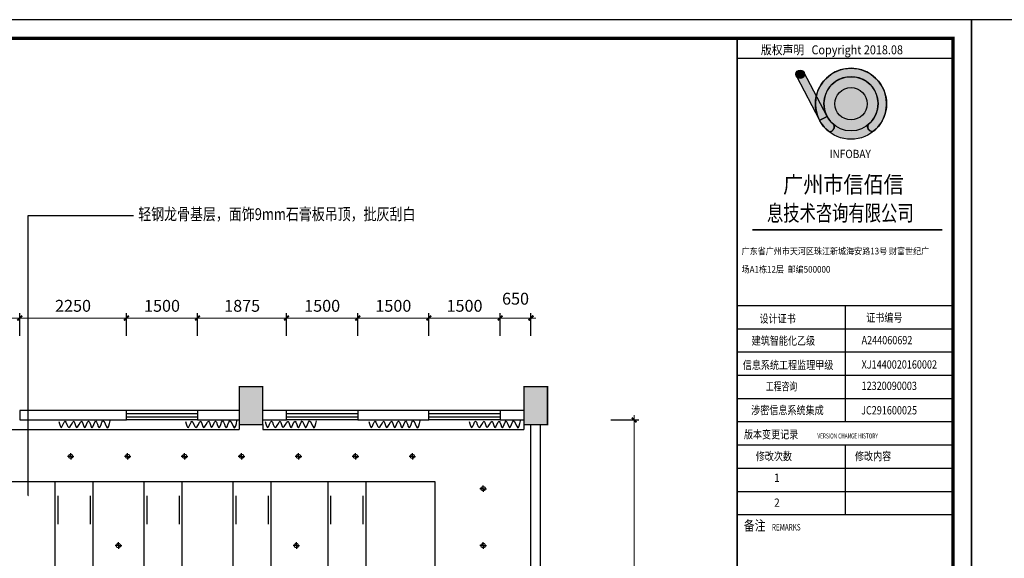
# Model space of a CAD drawing. Extents: x -115995 to 335508, y -1092483 to -784775.
# Drawn here: x 49162 to 69912, y -1062312 to -1050956 of the extents above; entities that cross this region are included whole.
import ezdxf

# ---------------------------------------------------------------- set-up
doc = ezdxf.new("R2010")
doc.units = 0
doc.header["$LTSCALE"] = 1000
doc.header["$MEASUREMENT"] = 0
doc.linetypes.add('ACAD_ISO03W100', pattern=[30, 12, -18])
doc.layers.get('0').update_dxf_attribs({"linetype": 'CONTINUOUS'})
doc.layers.get('Defpoints').update_dxf_attribs({"linetype": 'CONTINUOUS'})
for name, color, linetype in [('6.填充纹样', 8, 'CONTINUOUS'), ('PUB_HATCH', 8, 'CONTINUOUS'), ('TK', 3, 'CONTINUOUS'), ('WALL', 5, 'CONTINUOUS'), ('武装部单体修改18.3.11$0$COLUMN', 9, 'CONTINUOUS'), ('结构柱子$0$柱', 2, 'CONTINUOUS')]:
    doc.layers.add(name, color=color, linetype=linetype)
doc.styles.get("Standard").update_dxf_attribs({"font": 'GBENOR', "bigfont": 'GBCBIG'})
doc.styles.add('TK-宋体', font='txt', dxfattribs={"width": 0.8})
doc.styles.add('TK-黑体', font='simhei.ttf')
doc.styles.add('图框英文', font='simplex.shx', dxfattribs={"width": 0.7, "bigfont": 'hztxt.shx'})
doc.styles.add('尺寸标注文字（工程字）', font='txt.shx')
doc.dimstyles.new('副本 (1) A3-60', dxfattribs={"dimscale": 0.4, "dimtxt": 230, "dimasz": 60, "dimexe": 0, "dimexo": 0, "dimgap": 60, "dimtad": 1, "dimdec": 0, "dimdsep": 46, "dimtxsty": 'Standard', "dimblk1": 'ARCHTICK', "dimblk2": 'ARCHTICK', "dimsah": 1, "dimcen": 0, "dimdle": 60, "dimclrd": 8, "dimclre": 8, "dimclrt": 153, "dimadec": 0, "dimazin": 0, "dimtfac": 1, "dimtdec": 0, "dimtix": 1, "dimtmove": 2, "dimatfit": 3, "dimldrblk": 'ARCHTICK', "dimfxl": 0, "dimarcsym": 0})
doc.dimstyles.new('模板1  to  100', dxfattribs={"dimscale": 100, "dimtxt": 2.5, "dimasz": 1, "dimexe": 1, "dimexo": 5, "dimgap": 1, "dimtad": 1, "dimdec": 0, "dimtxsty": '尺寸标注文字（工程字）', "dimblk": 'ARCHTICK', "dimcen": 2, "dimdle": 1, "dimclrd": 8, "dimclre": 8, "dimclrt": 1, "dimadec": 0, "dimazin": 0, "dimtfac": 1, "dimtdec": 0, "dimtmove": 2, "dimatfit": 3, "dimldrblk": '文字标注箭头', "dimfxl": 0, "dimlwd": 13, "dimarcsym": 0})

# ---------------------------------------------------------------- blocks, each defined once
blk = doc.blocks.new('_FZH')
blk.add_lwpolyline([(-0.5, -0.5), (0.5, -0.5), (0.5, 0.5), (-0.5, 0.5)], close=True)
at = {"layer": 'PUB_HATCH'}
blk.add_solid([(-0.5, -0.5), (0.5, -0.5), (-0.5, 0.5), (0.5, 0.5)], dxfattribs=at)
blk = doc.blocks.new('_ArchTick')
at = {"color": 0, "linetype": 'ByBlock', "const_width": 0.4}
blk.add_lwpolyline([(-0.5, -0.5), (0.5, 0.5)], dxfattribs=at)
blk = doc.blocks.new('*D1567')
at = {"color": 8, "lineweight": -2, "transparency": 16777216}
for p, q in [((61619, -1059394), (62213, -1059394)), ((61769, -1066394), (62213, -1066394))]:
    blk.add_line(p, q, dxfattribs=at)
at = {"color": 8, "lineweight": 13, "transparency": 16777216}
blk.add_line((62113, -1066494), (62113, -1059294), dxfattribs=at)
at = {"layer": 'Defpoints', "color": 0, "transparency": 16777216}
for p in [(61119, -1059394), (62113, -1059394), (61269, -1066394)]:
    blk.add_point(p, dxfattribs=at)
at = {"color": 8, "lineweight": 13, "transparency": 16777216, "xscale": 100, "yscale": 100, "zscale": 100}
for p, rotation in [((62113, -1059394), 90), ((62113, -1066394), 270)]:
    blk.add_blockref('_ArchTick', p, dxfattribs=dict(at, rotation=rotation))
at = {"color": 1, "transparency": 16777216, "insert": (61888, -1062894), "char_height": 250, "attachment_point": 5, "rotation": 90, "style": '尺寸标注文字（工程字）'}
blk.add_mtext('7000', dxfattribs=at)
blk = doc.blocks.new('文字标注箭头')
blk.add_hatch(color=256).paths.add_polyline_path([(0, 0), (-0.63, 0.84), (-0.83, 0.67), (-0.22, 0), (-0.83, -0.67), (-0.63, -0.84)])
for p, q in [((-0.22, 0), (-2.35, 0)), ((-0.63, 0.84), (-0.83, 0.67)), ((-0.83, 0.67), (-0.22, 0)), ((-0.83, -0.67), (-0.22, 0)), ((0, 0), (-0.63, 0.84)), ((0, 0), (-0.63, -0.84)), ((-0.63, -0.84), (-0.83, -0.67))]:
    blk.add_line(p, q)
blk = doc.blocks.new('*D1577')
at = {"color": 8, "lineweight": -2, "transparency": 16777216}
for p, q in [((47662, -1057624), (47662, -1057146)), ((49162, -1057624), (49162, -1057146))]:
    blk.add_line(p, q, dxfattribs=at)
at = {"color": 8, "lineweight": 13, "transparency": 16777216}
blk.add_line((47562, -1057246), (49262, -1057246), dxfattribs=at)
at = {"layer": 'Defpoints', "color": 0, "transparency": 16777216}
for p in [(49162, -1057246), (47662, -1058124), (49162, -1058124)]:
    blk.add_point(p, dxfattribs=at)
at = {"color": 8, "lineweight": 13, "transparency": 16777216, "xscale": 100, "yscale": 100, "zscale": 100, "rotation": 180}
blk.add_blockref('_ArchTick', (47662, -1057246), dxfattribs=at)
at = {"color": 8, "lineweight": 13, "transparency": 16777216, "xscale": 100, "yscale": 100, "zscale": 100}
blk.add_blockref('_ArchTick', (49162, -1057246), dxfattribs=at)
at = {"color": 1, "transparency": 16777216, "insert": (48412, -1057021), "char_height": 250, "attachment_point": 5, "style": '尺寸标注文字（工程字）'}
blk.add_mtext('1500', dxfattribs=at)
blk = doc.blocks.new('*D1578')
at = {"color": 8, "lineweight": -2, "transparency": 16777216}
for p, q in [((49162, -1057624), (49162, -1057146)), ((51412, -1057624), (51412, -1057146))]:
    blk.add_line(p, q, dxfattribs=at)
at = {"color": 8, "lineweight": 13, "transparency": 16777216}
blk.add_line((49062, -1057246), (51512, -1057246), dxfattribs=at)
at = {"layer": 'Defpoints', "color": 0, "transparency": 16777216}
for p in [(51412, -1057246), (49162, -1058124), (51412, -1058124)]:
    blk.add_point(p, dxfattribs=at)
at = {"color": 8, "lineweight": 13, "transparency": 16777216, "xscale": 100, "yscale": 100, "zscale": 100, "rotation": 180}
blk.add_blockref('_ArchTick', (49162, -1057246), dxfattribs=at)
at = {"color": 8, "lineweight": 13, "transparency": 16777216, "xscale": 100, "yscale": 100, "zscale": 100}
blk.add_blockref('_ArchTick', (51412, -1057246), dxfattribs=at)
at = {"color": 1, "transparency": 16777216, "insert": (50287, -1057021), "char_height": 250, "attachment_point": 5, "style": '尺寸标注文字（工程字）'}
blk.add_mtext('2250', dxfattribs=at)
blk = doc.blocks.new('*D1579')
at = {"color": 8, "lineweight": -2, "transparency": 16777216}
for p, q in [((51412, -1057624), (51412, -1057146)), ((52912, -1057624), (52912, -1057146))]:
    blk.add_line(p, q, dxfattribs=at)
at = {"color": 8, "lineweight": 13, "transparency": 16777216}
blk.add_line((51312, -1057246), (53012, -1057246), dxfattribs=at)
at = {"layer": 'Defpoints', "color": 0, "transparency": 16777216}
for p in [(52912, -1057246), (51412, -1058124), (52912, -1058124)]:
    blk.add_point(p, dxfattribs=at)
at = {"color": 8, "lineweight": 13, "transparency": 16777216, "xscale": 100, "yscale": 100, "zscale": 100, "rotation": 180}
blk.add_blockref('_ArchTick', (51412, -1057246), dxfattribs=at)
at = {"color": 8, "lineweight": 13, "transparency": 16777216, "xscale": 100, "yscale": 100, "zscale": 100}
blk.add_blockref('_ArchTick', (52912, -1057246), dxfattribs=at)
at = {"color": 1, "transparency": 16777216, "insert": (52162, -1057021), "char_height": 250, "attachment_point": 5, "style": '尺寸标注文字（工程字）'}
blk.add_mtext('1500', dxfattribs=at)
blk = doc.blocks.new('*D1580')
at = {"color": 8, "lineweight": -2, "transparency": 16777216}
for p, q in [((52912, -1057624), (52912, -1057146)), ((54787, -1057624), (54787, -1057146))]:
    blk.add_line(p, q, dxfattribs=at)
at = {"color": 8, "lineweight": 13, "transparency": 16777216}
blk.add_line((52812, -1057246), (54887, -1057246), dxfattribs=at)
at = {"layer": 'Defpoints', "color": 0, "transparency": 16777216}
for p in [(54787, -1057246), (52912, -1058124), (54787, -1058124)]:
    blk.add_point(p, dxfattribs=at)
at = {"color": 8, "lineweight": 13, "transparency": 16777216, "xscale": 100, "yscale": 100, "zscale": 100, "rotation": 180}
blk.add_blockref('_ArchTick', (52912, -1057246), dxfattribs=at)
at = {"color": 8, "lineweight": 13, "transparency": 16777216, "xscale": 100, "yscale": 100, "zscale": 100}
blk.add_blockref('_ArchTick', (54787, -1057246), dxfattribs=at)
at = {"color": 1, "transparency": 16777216, "insert": (53850, -1057021), "char_height": 250, "attachment_point": 5, "style": '尺寸标注文字（工程字）'}
blk.add_mtext('1875', dxfattribs=at)
blk = doc.blocks.new('*D1581')
at = {"color": 8, "lineweight": -2, "transparency": 16777216}
for p, q in [((54787, -1057624), (54787, -1057146)), ((56287, -1057624), (56287, -1057146))]:
    blk.add_line(p, q, dxfattribs=at)
at = {"color": 8, "lineweight": 13, "transparency": 16777216}
blk.add_line((54687, -1057246), (56387, -1057246), dxfattribs=at)
at = {"layer": 'Defpoints', "color": 0, "transparency": 16777216}
for p in [(56287, -1057246), (54787, -1058124), (56287, -1058124)]:
    blk.add_point(p, dxfattribs=at)
at = {"color": 8, "lineweight": 13, "transparency": 16777216, "xscale": 100, "yscale": 100, "zscale": 100, "rotation": 180}
blk.add_blockref('_ArchTick', (54787, -1057246), dxfattribs=at)
at = {"color": 8, "lineweight": 13, "transparency": 16777216, "xscale": 100, "yscale": 100, "zscale": 100}
blk.add_blockref('_ArchTick', (56287, -1057246), dxfattribs=at)
at = {"color": 1, "transparency": 16777216, "insert": (55537, -1057021), "char_height": 250, "attachment_point": 5, "style": '尺寸标注文字（工程字）'}
blk.add_mtext('1500', dxfattribs=at)
blk = doc.blocks.new('*D1582')
at = {"color": 8, "lineweight": -2, "transparency": 16777216}
for p, q in [((56287, -1057624), (56287, -1057146)), ((57787, -1057624), (57787, -1057146))]:
    blk.add_line(p, q, dxfattribs=at)
at = {"color": 8, "lineweight": 13, "transparency": 16777216}
blk.add_line((56187, -1057246), (57887, -1057246), dxfattribs=at)
at = {"layer": 'Defpoints', "color": 0, "transparency": 16777216}
for p in [(57787, -1057246), (56287, -1058124), (57787, -1058124)]:
    blk.add_point(p, dxfattribs=at)
at = {"color": 8, "lineweight": 13, "transparency": 16777216, "xscale": 100, "yscale": 100, "zscale": 100, "rotation": 180}
blk.add_blockref('_ArchTick', (56287, -1057246), dxfattribs=at)
at = {"color": 8, "lineweight": 13, "transparency": 16777216, "xscale": 100, "yscale": 100, "zscale": 100}
blk.add_blockref('_ArchTick', (57787, -1057246), dxfattribs=at)
at = {"color": 1, "transparency": 16777216, "insert": (57037, -1057021), "char_height": 250, "attachment_point": 5, "style": '尺寸标注文字（工程字）'}
blk.add_mtext('1500', dxfattribs=at)
blk = doc.blocks.new('*D1583')
at = {"color": 8, "lineweight": -2, "transparency": 16777216}
for p, q in [((57787, -1057624), (57787, -1057146)), ((59287, -1057624), (59287, -1057146))]:
    blk.add_line(p, q, dxfattribs=at)
at = {"color": 8, "lineweight": 13, "transparency": 16777216}
blk.add_line((57687, -1057246), (59387, -1057246), dxfattribs=at)
at = {"layer": 'Defpoints', "color": 0, "transparency": 16777216}
for p in [(59287, -1057246), (57787, -1058124), (59287, -1058124)]:
    blk.add_point(p, dxfattribs=at)
at = {"color": 8, "lineweight": 13, "transparency": 16777216, "xscale": 100, "yscale": 100, "zscale": 100, "rotation": 180}
blk.add_blockref('_ArchTick', (57787, -1057246), dxfattribs=at)
at = {"color": 8, "lineweight": 13, "transparency": 16777216, "xscale": 100, "yscale": 100, "zscale": 100}
blk.add_blockref('_ArchTick', (59287, -1057246), dxfattribs=at)
at = {"color": 1, "transparency": 16777216, "insert": (58537, -1057021), "char_height": 250, "attachment_point": 5, "style": '尺寸标注文字（工程字）'}
blk.add_mtext('1500', dxfattribs=at)
blk = doc.blocks.new('*D1584')
at = {"color": 8, "lineweight": -2, "transparency": 16777216}
for p, q in [((59287, -1057624), (59287, -1057146)), ((59937, -1057624), (59937, -1057146))]:
    blk.add_line(p, q, dxfattribs=at)
at = {"color": 8, "lineweight": 13, "transparency": 16777216}
blk.add_line((59187, -1057246), (60037, -1057246), dxfattribs=at)
at = {"layer": 'Defpoints', "color": 0, "transparency": 16777216}
for p in [(59937, -1057246), (59287, -1058124), (59937, -1058124)]:
    blk.add_point(p, dxfattribs=at)
at = {"color": 8, "lineweight": 13, "transparency": 16777216, "xscale": 100, "yscale": 100, "zscale": 100, "rotation": 180}
blk.add_blockref('_ArchTick', (59287, -1057246), dxfattribs=at)
at = {"color": 8, "lineweight": 13, "transparency": 16777216, "xscale": 100, "yscale": 100, "zscale": 100}
blk.add_blockref('_ArchTick', (59937, -1057246), dxfattribs=at)
at = {"color": 1, "transparency": 16777216, "insert": (59612, -1056871), "char_height": 250, "attachment_point": 5, "style": '尺寸标注文字（工程字）'}
blk.add_mtext('650', dxfattribs=at)
blk = doc.blocks.new('A$C644366BB')
at = {"color": 250}
for q in [(0, 70), (69, 140), (138, 70), (69, 0)]:
    blk.add_line((69, 70), q, dxfattribs=at)
blk.add_circle((69, 70), 45, dxfattribs=at)

msp = doc.modelspace()

# ---------------------------------------------------------------- hatches: boundary and pattern name
h = msp.add_hatch()
h.set_pattern_fill('ANSI38', color=3, scale=7)
h.set_pattern_definition([(45, (56196.84575, -517094.4572), (-0.6187184335, 0.6187184335), []), (135, (56196.84575, -517094.4572), (-1.8561553006, 0.6187184335), [2.1875, -1.3125])])
h.paths.add_polyline_path([(67253, -1052728.8, -0.2214881), (67049.2, -1053166.3, 0.7655376), (67163.3, -1053302.1, 0.2214881), (67430.3, -1052728.8, 1), (65932.5, -1052728.8, 0.2214881), (66199.6, -1053302.1, 0.7655376), (66313.7, -1053166.3, -0.2214881), (66109.8, -1052728.8, -1)])
h = msp.add_hatch(color=3)
h.dxf.hatch_style = 1
edge = h.paths.add_edge_path()
edge.add_arc((65610.6, -1052106.1), 88.7, 0, 360)
h = msp.add_hatch(color=3)
h.dxf.hatch_style = 1
h.paths.add_polyline_path([(66175.9, -1052995.5), (65689.1, -1052065), (65532, -1052147.2), (66018.8, -1053077.7)])
h = msp.add_hatch(color=0)
h.dxf.hatch_style = 1
edge = h.paths.add_edge_path(flags=17)
edge.add_arc((66681.4, -1052728.8), 340, 0, 360)
edge = h.paths.add_edge_path()
edge.add_arc((66681.4, -1052728.8), 571.6, 0, 360)
h = msp.add_hatch(color=2)
h.dxf.hatch_style = 1
edge = h.paths.add_edge_path()
edge.add_arc((66681.4, -1052728.8), 340, 0, 360)
h = msp.add_hatch(color=2)
h.dxf.hatch_style = 1
h.paths.add_polyline_path([(66313.7, -1053166.3, -0.7655376), (66199.6, -1053302.1, 0.3644163), (67163.3, -1053302.1, -0.7655376), (67049.2, -1053166.3, -0.3644163)])

# ---------------------------------------------------------------- linework, layer by layer
msp.add_line((66175.9, -1052995.5), (66019.1, -1053078.3))
at = {"color": 0}
for p, q in [((51412.5, -1059393.8), (51412.5, -1059193.8)), ((52912.5, -1059193.8), (52912.5, -1059393.8)), ((54787.5, -1059393.8), (54787.5, -1059193.8)), ((56287.5, -1059193.8), (56287.5, -1059393.8)), ((57787.5, -1059393.8), (57787.5, -1059193.8)), ((59287.5, -1059193.8), (59287.5, -1059393.8))]:
    msp.add_line(p, q, dxfattribs=at)
at = {"color": 250}
for p, q in [((52912.5, -1059193.8), (51412.5, -1059193.8)), ((51412.5, -1059260.5), (52912.5, -1059260.5)), ((56287.5, -1059193.8), (54787.5, -1059193.8)), ((54787.5, -1059260.5), (56287.5, -1059260.5)), ((59287.5, -1059193.8), (57787.5, -1059193.8)), ((57787.5, -1059260.5), (59287.5, -1059260.5)), ((51412.5, -1059327.2), (52912.5, -1059327.2)), ((52912.5, -1059393.8), (51412.5, -1059393.8)), ((54787.5, -1059327.2), (56287.5, -1059327.2)), ((56287.5, -1059393.8), (54787.5, -1059393.8)), ((57787.5, -1059327.2), (59287.5, -1059327.2)), ((59287.5, -1059393.8), (57787.5, -1059393.8))]:
    msp.add_line(p, q, dxfattribs=at)
at = {"color": 3}
for p, q in [((49912.5, -1070593.8), (49912.5, -1060693.8)), ((50712.5, -1070593.8), (50712.5, -1060693.8)), ((51787.5, -1070593.8), (51787.5, -1060693.8)), ((52587.5, -1070593.8), (52587.5, -1060693.8)), ((53662.5, -1070593.8), (53662.5, -1060693.8)), ((54462.5, -1070593.8), (54462.5, -1060693.8)), ((55662.5, -1070593.8), (55662.5, -1060693.8)), ((56462.5, -1070593.8), (56462.5, -1060693.8))]:
    msp.add_line(p, q, dxfattribs=at)
at = {"color": 250, "linetype": 'ACAD_ISO03W100', "ltscale": 0.05}
for p, q in [((49972.5, -1070593.8), (49972.5, -1060693.8)), ((50652.5, -1070593.8), (50652.5, -1060693.8)), ((51847.5, -1070593.8), (51847.5, -1060693.8)), ((52527.5, -1070593.8), (52527.5, -1060693.8)), ((53722.5, -1070593.8), (53722.5, -1060693.8)), ((54402.5, -1070593.8), (54402.5, -1060693.8)), ((55722.5, -1070593.8), (55722.5, -1060693.8)), ((56402.5, -1070593.8), (56402.5, -1060693.8))]:
    msp.add_line(p, q, dxfattribs=at)
at = {"color": 3}
for points in [[(66175.9, -1052995.5), (65689.1, -1052065), (65532, -1052147.2), (66018.8, -1053077.7)], [(37762.5, -1060693.8), (57912.5, -1060693.8), (57912.5, -1070593.8), (37762.5, -1070593.8)]]:
    msp.add_lwpolyline(points, close=True, dxfattribs=at)
for radius in [748.9, 571.6]:
    msp.add_circle((66681.4, -1052728.8), radius)
msp.add_circle((65610.6, -1052106.1), 88.7, dxfattribs=at)
at = {"color": 2}
msp.add_circle((66681.4, -1052728.8), 340, dxfattribs=at)
for centre, radius, start, end in [((66681.4, -1052728.8), 748.9, 310.04513, 229.95487), ((66681.4, -1052728.8), 571.6, 310.04513, 229.95487), ((66681.4, -1052728.8), 571.6, 310.04513, 229.95487), ((66238.3, -1053218.8), 91.8, 245.08406, 34.82571), ((67124.6, -1053218.8), 91.8, 145.17429, 294.91594)]:
    msp.add_arc(centre, radius, start, end)
msp.add_ellipse((66256.6, -1053234.2), major_axis=(57, 67.9), ratio=0.7655379, start_param=3.1415927, end_param=6.2831867)
at = {"extrusion": (0, 0, -1)}
msp.add_ellipse((67106.2, -1053234.2), major_axis=(-57, 67.9), ratio=0.7655379, start_param=3.1415927, end_param=6.2831867, dxfattribs=at)
at = {"color": 250}
for points in [[(49984.1, -1059424.5), (50042.7, -1059553.4), (50118.7, -1059422.9), (50198.4, -1059556.4), (50301.7, -1059423.6), (50361.4, -1059554.9), (50469.2, -1059421.4), (50526.7, -1059557.1), (50615.3, -1059419.2), (50686.1, -1059560), (50762.8, -1059417), (50837.4, -1059560), (50917.5, -1059412.2), (51007.7, -1059558.9), (51066.2, -1059410.3)], [(52658.9, -1059424.5), (52717.5, -1059553.4), (52793.5, -1059422.9), (52873.2, -1059556.4), (52976.5, -1059423.6), (53036.2, -1059554.9), (53144, -1059421.4), (53201.5, -1059557.1), (53290.1, -1059419.2), (53360.9, -1059560), (53437.7, -1059417), (53512.2, -1059560), (53592.4, -1059412.2), (53682.5, -1059558.9), (53741, -1059410.3)], [(54334.2, -1059424.5), (54392.7, -1059553.4), (54468.8, -1059422.9), (54548.4, -1059556.4), (54651.7, -1059423.6), (54711.5, -1059554.9), (54819.2, -1059421.4), (54876.8, -1059557.1), (54965.3, -1059419.2), (55036.2, -1059560), (55112.9, -1059417), (55187.4, -1059560), (55267.6, -1059412.2), (55357.8, -1059558.9), (55416.3, -1059410.3)], [(56517.3, -1059424.5), (56575.9, -1059553.4), (56651.9, -1059422.9), (56731.6, -1059556.4), (56834.9, -1059423.6), (56894.6, -1059554.9), (57002.4, -1059421.4), (57059.9, -1059557.1), (57148.5, -1059419.2), (57219.3, -1059560), (57296, -1059417), (57370.6, -1059560), (57450.8, -1059412.2), (57540.9, -1059558.9), (57599.4, -1059410.3)], [(58633.8, -1059424.5), (58692.3, -1059553.4), (58768.3, -1059422.9), (58848, -1059556.4), (58951.3, -1059423.6), (59011.1, -1059554.9), (59118.8, -1059421.4), (59176.4, -1059557.1), (59264.9, -1059419.2), (59335.8, -1059560), (59412.5, -1059417), (59487, -1059560), (59567.2, -1059412.2), (59657.3, -1059558.9), (59715.9, -1059410.3)]]:
    msp.add_spline(points, degree=3, dxfattribs=at)
at = {"layer": 'TK', "color": 3}
for p, q in [((64282.5, -1056980.7), (68832.5, -1056980.7)), ((64282.5, -1057470.7), (68832.5, -1057470.7)), ((64282.5, -1057960.7), (68832.5, -1057960.7)), ((64282.5, -1058450.7), (68832.5, -1058450.7)), ((64282.5, -1058940.7), (68832.5, -1058940.7)), ((64282.5, -1059430.7), (68832.5, -1059430.7))]:
    msp.add_line(p, q, dxfattribs=at)
at = {"layer": 'TK'}
for p, q in [((66557.5, -1056980.7), (66557.5, -1059430.7)), ((64282.5, -1058450.7), (68832.5, -1058450.7)), ((64282.5, -1058940.7), (68832.5, -1058940.7)), ((64282.5, -1059920.7), (68832.5, -1059920.7)), ((66557.5, -1059920.7), (66557.5, -1061390.7)), ((64282.5, -1060410.7), (68832.5, -1060410.7)), ((64282.5, -1060900.7), (68832.5, -1060900.7)), ((64282.5, -1061390.7), (68832.5, -1061390.7)), ((64282.5, -1061390.7), (68832.5, -1061390.7))]:
    msp.add_line(p, q, dxfattribs=at)
at = {"layer": 'TK', "color": 3}
for points in [[(27642.6, -1080355.6), (69222.6, -1080355.6), (69222.6, -1050955.6), (27642.6, -1050955.6)], [(69222.6, -1080355.6), (110802.6, -1080355.6), (110802.6, -1050955.6), (69222.6, -1050955.6)]]:
    msp.add_lwpolyline(points, close=True, dxfattribs=at)
for points, const_width in [([(29056.6, -1079965.5), (29056.5, -1051345.7), (68832.5, -1051345.7), (68832.5, -1079965.5), (29056.6, -1079965.5)], 70), ([(64282.5, -1051345.7), (64282.5, -1079965.5)], 35), ([(64602.9, -1055384.4), (68607.6, -1055384.4)], 35)]:
    msp.add_lwpolyline(points, dxfattribs=dict(at, const_width=const_width))
at = {"layer": 'TK'}
msp.add_lwpolyline([(64282.5, -1051765.7), (68832.5, -1051765.7)], dxfattribs=at)
at = {"layer": 'WALL'}
for p, q in [((51412.5, -1059193.8), (49162.5, -1059193.8)), ((49162.5, -1059193.8), (49162.5, -1059393.8)), ((51412.5, -1059393.8), (51412.5, -1059193.8)), ((53787.5, -1059193.8), (52912.5, -1059193.8)), ((52912.5, -1059193.8), (52912.5, -1059393.8)), ((54787.5, -1059193.8), (54287.5, -1059193.8)), ((54787.5, -1059393.8), (54787.5, -1059193.8)), ((57787.5, -1059193.8), (56287.5, -1059193.8)), ((56287.5, -1059193.8), (56287.5, -1059393.8)), ((57787.5, -1059393.8), (57787.5, -1059193.8)), ((59787.5, -1059193.8), (59287.5, -1059193.8)), ((59287.5, -1059193.8), (59287.5, -1059393.8)), ((49162.5, -1059393.8), (51412.5, -1059393.8)), ((52912.5, -1059393.8), (53787.5, -1059393.8)), ((54287.5, -1059393.8), (54787.5, -1059393.8)), ((56287.5, -1059393.8), (57787.5, -1059393.8)), ((59287.5, -1059393.8), (59787.5, -1059393.8)), ((46937.4, -1059593.8), (53787.5, -1059593.8)), ((53787.5, -1059493.8), (53787.5, -1059593.8)), ((54287.4, -1059493.8), (54287.4, -1059593.8)), ((54287.4, -1059593.8), (59787.4, -1059593.8)), ((59787.4, -1059493.8), (59787.4, -1059593.8)), ((59937.5, -1065793.8), (59937.5, -1059493.8)), ((60137.5, -1065793.8), (60137.5, -1059493.8))]:
    msp.add_line(p, q, dxfattribs=at)
at = {"layer": '结构柱子$0$柱', "const_width": 25}
for points in [[(54287.4, -1059493.8), (54287.4, -1058693.8), (53787.4, -1058693.8), (53787.4, -1059493.8)], [(60287.4, -1059493.8), (60287.4, -1058693.8), (59787.4, -1058693.8), (59787.4, -1059493.8)]]:
    msp.add_lwpolyline(points, close=True, dxfattribs=at)

# ---------------------------------------------------------------- block references
at = {"color": 3}
for p in [(50168.2, -1060232.1), (51368.2, -1060232.1), (52568.2, -1060232.1), (53768.2, -1060232.1), (54968.2, -1060232.1), (56168.2, -1060232.1), (57368.2, -1060232.1), (58860.8, -1060913.8), (51174, -1062113.8), (54924, -1062113.8), (58860.8, -1062113.8)]:
    msp.add_blockref('A$C644366BB', p, dxfattribs=at)
at = {"layer": '武装部单体修改18.3.11$0$COLUMN', "xscale": 500}
for p, yscale, zscale in [((54037.5, -1059093.8), 800, 800), ((60037.5, -1059093.8), 800.0000000001164, 800.0000000001164)]:
    msp.add_blockref('_FZH', p, dxfattribs=dict(at, yscale=yscale, zscale=zscale))

# ---------------------------------------------------------------- texts
at = {"style": 'TK-宋体', "oblique": 0.8}
for s, height, width, p in [('设计证书', 175, 0.8, (64753.1, -1057344.5)), ('证书编号', 175, 0.8, (67002.5, -1057325)), ('建筑智能化乙级', 175, 0.8, (64588.5, -1057810.9)), ('A244060692', 175, 0.8, (66904.5, -1057799.7)), ('信息系统工程监理甲级', 175, 0.8, (64400.1, -1058323.8)), ('XJ1440020160002', 175, 0.8, (66904.5, -1058312.5)), ('工程咨询', 175, 0.69, (64887.8, -1058774.5)), ('12320090003', 175, 0.8, (66904.5, -1058763.3)), ('涉密信息系统集成', 175, 0.8, (64577.7, -1059275.2)), ('JC291600025', 175, 0.8, (66895, -1059278.3)), ('版本变更记录', 175, 0.8, (64425.1, -1059786.1)), ('修改次数', 175, 0.8, (64673.5, -1060245.4)), ('修改内容', 175, 0.8, (66764.7, -1060245.4)), ('备注', 210, 0.8, (64422.2, -1061727.6))]:
    msp.add_text(s, height=height, dxfattribs=dict(at, width=width)).set_placement(p)
for s, height, style, width, p in [('VERSION CHANGE HISTORY', 105, '图框英文', 0.7, (65973.2, -1059785.5)), ('1', 175, 'TK-宋体', 0.9, (65059.9, -1060701.7)), ('2', 175, 'TK-宋体', 0.9, (65059.9, -1061226.4)), ('REMARKS', 140, '图框英文', 0.7, (65014.5, -1061726.1))]:
    msp.add_text(s, height=height, dxfattribs=dict(style=style, width=width)).set_placement(p)
at = {"layer": '6.填充纹样', "color": 153, "lineweight": 9, "insert": (54580.5, -1055054.9), "char_height": 250, "width": 9434.834, "attachment_point": 5, "style": '尺寸标注文字（工程字）'}
msp.add_mtext('{\\fSimSun|b0|i0|c134|p2;\\W0.8;\\C251;轻钢龙骨基层，面饰9mm石膏板吊顶，批灰刮白}', dxfattribs=at)
at = {"layer": 'TK', "color": 0, "style": 'TK-黑体'}
for s, height, width, p in [('版权声明   Copyright 2018.08', 189, 0.886694, (64781.6, -1051685.9)), ('INFOBAY', 175, 0.886694, (66229.7, -1053873.7)), ('广州市信佰信', 350, 0.886694, (65250.8, -1054607.9)), ('息技术咨询有限公司', 336, 0.75, (64908.4, -1055200.3)), ('广东省广州市天河区珠江新城海安路13号 财富世纪广', 140, 0.886694, (64376, -1055905.2)), ('场A1栋12层  邮编500000', 140, 0.886694, (64376, -1056289.3))]:
    msp.add_text(s, height=height, dxfattribs=dict(at, width=width)).set_placement(p)

# ---------------------------------------------------------------- dimensions: what is measured, and where the dimension line sits
for base, p1, p2, picture, middle in [((59937.5, -1057245.8), (59287.5, -1058123.8), (59937.5, -1058123.8), '*D1584', (59612.5, -1056870.8)), ((49162.5, -1057245.8), (47662.5, -1058123.8), (49162.5, -1058123.8), '*D1577', (48412.5, -1057020.8)), ((51412.5, -1057245.8), (49162.5, -1058123.8), (51412.5, -1058123.8), '*D1578', (50287.5, -1057020.8)), ((52912.5, -1057245.8), (51412.5, -1058123.8), (52912.5, -1058123.8), '*D1579', (52162.5, -1057020.8)), ((54787.5, -1057245.8), (52912.5, -1058123.8), (54787.5, -1058123.8), '*D1580', (53850, -1057020.8)), ((56287.5, -1057245.8), (54787.5, -1058123.8), (56287.5, -1058123.8), '*D1581', (55537.5, -1057020.8)), ((57787.5, -1057245.8), (56287.5, -1058123.8), (57787.5, -1058123.8), '*D1582', (57037.5, -1057020.8)), ((59287.5, -1057245.8), (57787.5, -1058123.8), (59287.5, -1058123.8), '*D1583', (58537.5, -1057020.8))]:
    dim = msp.add_linear_dim(base=base, p1=p1, p2=p2, dimstyle='模板1  to  100')
    dim.commit()
    dim.dimension.update_dxf_attribs({"geometry": picture, "text_midpoint": middle})
dim = msp.add_linear_dim(base=(62113.2, -1059393.8), p1=(61269.3, -1066393.8), p2=(61119.3, -1059393.8), angle=90, dimstyle='模板1  to  100')
dim.commit()
dim.dimension.update_dxf_attribs({"geometry": '*D1567', "text_midpoint": (61888.2, -1062893.8)})

# ---------------------------------------------------------------- leaders
msp.add_leader([(49340.9, -1060989.2), (49340.9, -1055081.7), (51561, -1055081.7)], dimstyle='副本 (1) A3-60', override={"dimgap": 60, "dimtad": 0})

doc.saveas('drawing.dxf')
